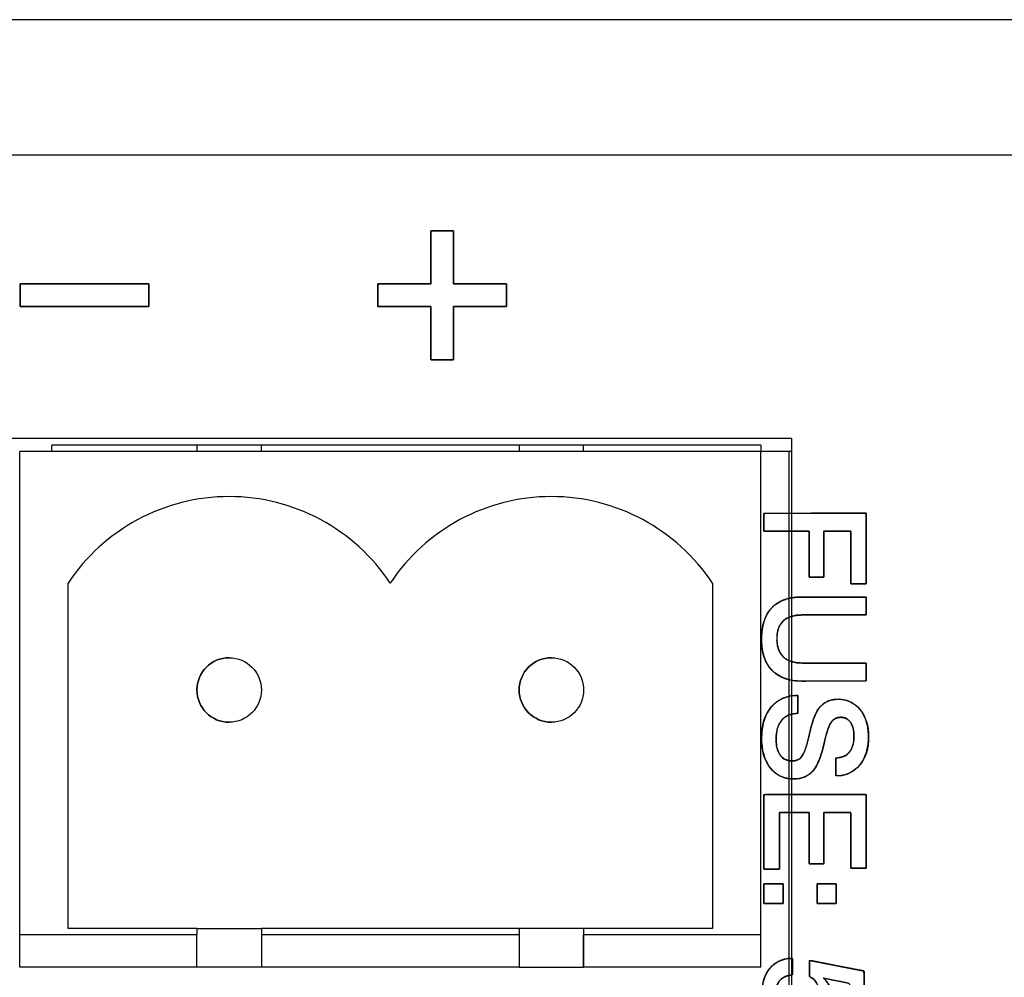
# Model space of a CAD drawing. Units: millimetres. Extents: x 5 to 1169, y 20 to 821.
# Drawn here: x 481 to 496, y 141 to 156 of the extents above; entities that cross this region are included whole.
import ezdxf

# ---------------------------------------------------------------- set-up
doc = ezdxf.new("R2010")
doc.units = ezdxf.units.MM
for name, color, linetype in [('00-3683-0101_BAS', 7, 'Continuous'), ('BASE_2C_VERDA_EN', 7, 'Continuous'), ('BASE_CIRCUIT_E-S', 7, 'Continuous'), ('Default', 7, 'Continuous'), ('Silk', 7, 'Continuous')]:
    doc.layers.add(name, color=color, linetype=linetype)

# ---------------------------------------------------------------- blocks, each defined once
blk = doc.blocks.new('SE3')
at = {"layer": '00-3683-0101_BAS', "color": 7, "linetype": 'Continuous'}
for p, q in [((552.204, 155.562), (119.804, 155.562)), ((493.126, 149.062), (445.159, 149.062)), ((493.126, 140.569), (493.126, 149.062))]:
    blk.add_line(p, q, dxfattribs=at)
at = {"layer": '00-3683-0101_BAS', "color": 7}
blk.add_line((552.204, 153.462), (119.804, 153.462), dxfattribs=at)
at = {"layer": 'BASE_2C_VERDA_EN', "color": 7, "linetype": 'Continuous'}
for p, q in [((492.643, 148.862), (481.143, 148.862)), ((481.143, 141.362), (481.143, 148.862)), ((483.893, 148.962), (483.893, 148.862)), ((484.893, 148.862), (484.893, 148.962)), ((488.893, 148.962), (488.893, 148.862)), ((489.893, 148.862), (489.893, 148.962)), ((492.643, 141.362), (492.643, 148.862)), ((481.893, 141.462), (481.893, 146.82)), ((491.893, 146.82), (491.893, 141.462)), ((491.893, 146.82), (491.893, 141.462)), ((483.893, 141.362), (481.143, 141.362)), ((481.143, 140.862), (481.143, 141.362)), ((483.893, 141.462), (481.893, 141.462)), ((483.893, 141.462), (484.893, 141.462)), ((483.893, 141.462), (483.893, 141.362)), ((483.893, 140.862), (483.893, 141.362)), ((484.893, 141.462), (484.893, 141.362)), ((484.893, 141.462), (484.893, 140.862)), ((488.893, 141.462), (484.893, 141.462)), ((484.893, 141.362), (484.893, 140.862)), ((488.893, 141.362), (484.893, 141.362)), ((488.893, 141.462), (488.893, 141.362)), ((489.893, 141.462), (488.893, 141.462)), ((488.893, 141.362), (488.893, 140.862)), ((491.893, 141.462), (489.893, 141.462)), ((489.893, 141.462), (489.893, 141.362)), ((489.893, 141.462), (489.893, 140.862)), ((492.643, 141.362), (489.893, 141.362)), ((489.893, 140.862), (489.893, 141.362)), ((492.643, 140.862), (492.643, 141.362)), ((483.893, 140.862), (481.143, 140.862)), ((484.893, 140.862), (483.893, 140.862)), ((488.893, 140.862), (484.893, 140.862)), ((488.893, 140.862), (489.893, 140.862)), ((492.643, 140.862), (489.893, 140.862))]:
    blk.add_line(p, q, dxfattribs=at)
for centre in [(484.393, 145.162), (489.393, 145.162)]:
    blk.add_circle(centre, 0.5, dxfattribs=at)
for centre, radius, start, end in [((484.393, 145.162), 3, 33.5573, 146.4427), ((484.393, 145.162), 3, 33.5573, 90), ((489.393, 145.162), 3, 33.5573, 146.4427), ((489.393, 145.162), 3, 33.5573, 90), ((484.393, 145.162), 0.5, 90, 270), ((489.393, 145.162), 0.5, 90, 270)]:
    blk.add_arc(centre, radius, start, end, dxfattribs=at)
at = {"layer": 'BASE_CIRCUIT_E-S', "color": 7, "linetype": 'Continuous'}
for p, q in [((492.643, 148.962), (481.643, 148.962)), ((481.643, 148.862), (481.643, 148.962)), ((492.643, 148.962), (492.643, 148.862)), ((492.643, 148.962), (492.643, 148.862)), ((493.126, 148.862), (492.643, 148.862)), ((493.082, 140.569), (493.082, 148.862))]:
    blk.add_line(p, q, dxfattribs=at)

msp = doc.modelspace()

# ---------------------------------------------------------------- linework, layer by layer
at = {"layer": 'Silk', "color": 7, "linetype": 'Continuous'}
for points, degree, knots in [([(487.873, 151.461), (487.906, 151.461), (487.993, 151.461), (488.117, 151.461), (488.261, 151.461), (488.408, 151.461), (488.54, 151.461), (488.642, 151.461), (488.694, 151.461), (488.698, 151.454), (488.698, 151.424), (488.698, 151.376), (488.698, 151.317), (488.698, 151.254), (488.698, 151.195), (488.698, 151.147), (488.698, 151.117), (488.694, 151.111), (488.642, 151.111), (488.54, 151.111), (488.408, 151.111), (488.261, 151.111), (488.117, 151.111), (487.993, 151.111), (487.906, 151.111), (487.873, 151.111), (487.873, 151.078), (487.873, 150.991), (487.873, 150.867), (487.873, 150.723), (487.873, 150.576), (487.873, 150.444), (487.873, 150.342), (487.873, 150.29), (487.867, 150.286), (487.837, 150.286), (487.789, 150.286), (487.73, 150.286), (487.667, 150.286), (487.608, 150.286), (487.56, 150.286), (487.53, 150.286), (487.523, 150.29), (487.523, 150.342), (487.523, 150.444), (487.523, 150.576), (487.523, 150.723), (487.523, 150.867), (487.523, 150.991), (487.523, 151.078), (487.523, 151.111), (487.491, 151.111), (487.404, 151.111), (487.28, 151.111), (487.136, 151.111), (486.989, 151.111), (486.856, 151.111), (486.755, 151.111), (486.702, 151.111), (486.698, 151.117), (486.698, 151.147), (486.698, 151.195), (486.698, 151.254), (486.698, 151.317), (486.698, 151.376), (486.698, 151.424), (486.698, 151.454), (486.702, 151.461), (486.755, 151.461), (486.856, 151.461), (486.989, 151.461), (487.136, 151.461), (487.28, 151.461), (487.404, 151.461), (487.491, 151.461), (487.523, 151.461), (487.523, 151.494), (487.523, 151.581), (487.523, 151.705), (487.523, 151.849), (487.523, 151.995), (487.523, 152.128), (487.523, 152.229), (487.523, 152.282), (487.53, 152.286), (487.56, 152.286), (487.608, 152.286), (487.667, 152.286), (487.73, 152.286), (487.789, 152.286), (487.837, 152.286), (487.867, 152.286), (487.873, 152.282), (487.873, 152.229), (487.873, 152.128), (487.873, 151.995), (487.873, 151.849), (487.873, 151.705), (487.873, 151.581), (487.873, 151.494), (487.873, 151.461)], 1, [0, 0, 0.00411, 0.01501, 0.030557, 0.048605, 0.067011, 0.08363, 0.096317, 0.102929, 0.103861, 0.107627, 0.113666, 0.12107, 0.12893, 0.136334, 0.142373, 0.146139, 0.147071, 0.153683, 0.16637, 0.182989, 0.201395, 0.219443, 0.23499, 0.24589, 0.25, 0.25411, 0.26501, 0.280557, 0.298605, 0.317011, 0.33363, 0.346317, 0.352929, 0.353861, 0.357627, 0.363666, 0.37107, 0.37893, 0.386334, 0.392373, 0.396139, 0.397071, 0.403683, 0.41637, 0.432989, 0.451395, 0.469443, 0.48499, 0.49589, 0.5, 0.50411, 0.51501, 0.530557, 0.548605, 0.567011, 0.58363, 0.596317, 0.602929, 0.603861, 0.607627, 0.613666, 0.62107, 0.62893, 0.636334, 0.642373, 0.646139, 0.647071, 0.653683, 0.66637, 0.682989, 0.701395, 0.719443, 0.73499, 0.74589, 0.75, 0.75411, 0.76501, 0.780557, 0.798605, 0.817011, 0.83363, 0.846317, 0.852929, 0.853861, 0.857627, 0.863666, 0.87107, 0.87893, 0.886334, 0.892373, 0.896139, 0.897071, 0.903683, 0.91637, 0.932989, 0.951395, 0.969443, 0.98499, 0.99589, 1, 1]), ([(483.148, 151.461), (483.139, 151.461), (483.112, 151.461), (483.069, 151.461), (483.011, 151.461), (482.94, 151.461), (482.858, 151.461), (482.766, 151.461), (482.665, 151.461), (482.557, 151.461), (482.444, 151.461), (482.327, 151.461), (482.208, 151.461), (482.088, 151.461), (481.969, 151.461), (481.852, 151.461), (481.739, 151.461), (481.632, 151.461), (481.531, 151.461), (481.439, 151.461), (481.356, 151.461), (481.286, 151.461), (481.228, 151.461), (481.185, 151.461), (481.158, 151.461), (481.148, 151.461), (481.148, 151.459), (481.148, 151.454), (481.148, 151.447), (481.148, 151.437), (481.148, 151.424), (481.148, 151.41), (481.148, 151.394), (481.148, 151.376), (481.148, 151.357), (481.148, 151.338), (481.148, 151.317), (481.148, 151.296), (481.148, 151.275), (481.148, 151.254), (481.148, 151.234), (481.148, 151.214), (481.148, 151.195), (481.148, 151.178), (481.148, 151.162), (481.148, 151.147), (481.148, 151.135), (481.148, 151.125), (481.148, 151.117), (481.148, 151.112), (481.148, 151.111), (481.158, 151.111), (481.185, 151.111), (481.228, 151.111), (481.286, 151.111), (481.356, 151.111), (481.439, 151.111), (481.531, 151.111), (481.632, 151.111), (481.739, 151.111), (481.852, 151.111), (481.969, 151.111), (482.088, 151.111), (482.208, 151.111), (482.327, 151.111), (482.444, 151.111), (482.557, 151.111), (482.665, 151.111), (482.766, 151.111), (482.858, 151.111), (482.94, 151.111), (483.011, 151.111), (483.069, 151.111), (483.112, 151.111), (483.139, 151.111), (483.148, 151.111), (483.148, 151.112), (483.148, 151.117), (483.148, 151.125), (483.148, 151.135), (483.148, 151.147), (483.148, 151.162), (483.148, 151.178), (483.148, 151.195), (483.148, 151.214), (483.148, 151.234), (483.148, 151.254), (483.148, 151.275), (483.148, 151.296), (483.148, 151.317), (483.148, 151.338), (483.148, 151.357), (483.148, 151.376), (483.148, 151.394), (483.148, 151.41), (483.148, 151.424), (483.148, 151.437), (483.148, 151.447), (483.148, 151.454), (483.148, 151.459), (483.148, 151.461)], 1, [0, 0, 0.001988, 0.007734, 0.016912, 0.029195, 0.044255, 0.061767, 0.081403, 0.102836, 0.12574, 0.149787, 0.174652, 0.200007, 0.225525, 0.25088, 0.275745, 0.299792, 0.322696, 0.344129, 0.363765, 0.381277, 0.396337, 0.40862, 0.417797, 0.423544, 0.425532, 0.42588, 0.426885, 0.428492, 0.430641, 0.433277, 0.436341, 0.439777, 0.443528, 0.447536, 0.451745, 0.456096, 0.460533, 0.464999, 0.469436, 0.473787, 0.477996, 0.482004, 0.485755, 0.489191, 0.492255, 0.494891, 0.49704, 0.498646, 0.499652, 0.5, 0.501988, 0.507734, 0.516912, 0.529195, 0.544255, 0.561767, 0.581403, 0.602836, 0.62574, 0.649787, 0.674652, 0.700007, 0.725525, 0.75088, 0.775745, 0.799792, 0.822696, 0.844129, 0.863765, 0.881277, 0.896337, 0.90862, 0.917797, 0.923544, 0.925532, 0.92588, 0.926885, 0.928492, 0.930641, 0.933277, 0.936341, 0.939777, 0.943528, 0.947536, 0.951745, 0.956096, 0.960533, 0.964999, 0.969436, 0.973787, 0.977996, 0.982004, 0.985755, 0.989191, 0.992255, 0.994891, 0.99704, 0.998646, 0.999652, 1, 1]), ([(492.691, 147.624), (492.691, 147.632), (492.691, 147.653), (492.691, 147.684), (492.691, 147.722), (492.691, 147.763), (492.691, 147.804), (492.691, 147.842), (492.691, 147.873), (492.691, 147.894), (492.691, 147.902), (492.735, 147.902), (492.856, 147.902), (493.034, 147.902), (493.25, 147.902), (493.484, 147.903), (493.719, 147.903), (493.935, 147.903), (494.113, 147.904), (494.233, 147.904), (494.278, 147.904), (494.278, 147.873), (494.278, 147.79), (494.278, 147.667), (494.278, 147.518), (494.278, 147.356), (494.278, 147.194), (494.278, 147.045), (494.278, 146.922), (494.278, 146.839), (494.278, 146.808), (494.271, 146.808), (494.253, 146.808), (494.226, 146.808), (494.193, 146.808), (494.158, 146.808), (494.122, 146.808), (494.09, 146.808), (494.063, 146.808), (494.045, 146.808), (494.038, 146.808), (494.038, 146.831), (494.038, 146.893), (494.038, 146.984), (494.038, 147.095), (494.038, 147.216), (494.038, 147.337), (494.038, 147.448), (494.038, 147.539), (494.038, 147.601), (494.038, 147.624), (494.026, 147.624), (493.995, 147.624), (493.948, 147.624), (493.892, 147.624), (493.83, 147.624), (493.769, 147.624), (493.712, 147.624), (493.665, 147.624), (493.634, 147.624), (493.622, 147.624), (493.622, 147.604), (493.622, 147.55), (493.622, 147.47), (493.622, 147.373), (493.622, 147.267), (493.622, 147.161), (493.622, 147.064), (493.622, 146.984), (493.622, 146.93), (493.622, 146.91), (493.616, 146.91), (493.598, 146.911), (493.573, 146.911), (493.542, 146.911), (493.508, 146.911), (493.474, 146.912), (493.443, 146.912), (493.417, 146.912), (493.4, 146.913), (493.393, 146.913), (493.393, 146.933), (493.393, 146.987), (493.393, 147.066), (493.393, 147.163), (493.393, 147.268), (493.393, 147.373), (493.393, 147.47), (493.393, 147.55), (493.393, 147.604), (493.393, 147.624), (493.374, 147.624), (493.32, 147.624), (493.242, 147.624), (493.146, 147.624), (493.042, 147.624), (492.938, 147.624), (492.843, 147.624), (492.764, 147.624), (492.711, 147.624), (492.691, 147.624)], 1, [0, 0, 0.001146, 0.004256, 0.00884, 0.014406, 0.020463, 0.026521, 0.032087, 0.03667, 0.039781, 0.040927, 0.047473, 0.065241, 0.091426, 0.123221, 0.157822, 0.192423, 0.224218, 0.250403, 0.268171, 0.274717, 0.279237, 0.291505, 0.309585, 0.331538, 0.355429, 0.37932, 0.401274, 0.419353, 0.431621, 0.436141, 0.437132, 0.43982, 0.443782, 0.448592, 0.453828, 0.459063, 0.463873, 0.467835, 0.470524, 0.471514, 0.474879, 0.484012, 0.497471, 0.513815, 0.5316, 0.549386, 0.56573, 0.579189, 0.588322, 0.591687, 0.593401, 0.598055, 0.604912, 0.613239, 0.622301, 0.631363, 0.63969, 0.646548, 0.651201, 0.652915, 0.655859, 0.663847, 0.67562, 0.689916, 0.705473, 0.721031, 0.735327, 0.7471, 0.755088, 0.758032, 0.758976, 0.761539, 0.765316, 0.769903, 0.774894, 0.779885, 0.784472, 0.788249, 0.790812, 0.791756, 0.79469, 0.802653, 0.814388, 0.828638, 0.844145, 0.859652, 0.873902, 0.885637, 0.8936, 0.896534, 0.899431, 0.907294, 0.918882, 0.932954, 0.948267, 0.96358, 0.977651, 0.989239, 0.997103, 1, 1]), ([(493.278, 145.301), (493.078, 145.301), (492.924, 145.357), (492.816, 145.468), (492.707, 145.579), (492.653, 145.738), (492.653, 145.946), (492.653, 146.161), (492.706, 146.324), (492.812, 146.436), (492.918, 146.548), (493.074, 146.604), (493.28, 146.604)], 3, [0, 0, 0, 0, 0.25, 0.25, 0.25, 0.5, 0.5, 0.5, 0.75, 0.75, 0.75, 1, 1, 1, 1]), ([(493.287, 145.579), (493.326, 145.579), (493.43, 145.579), (493.58, 145.579), (493.753, 145.579), (493.929, 145.579), (494.088, 145.579), (494.21, 145.579), (494.273, 145.579), (494.278, 145.574), (494.278, 145.55), (494.278, 145.512), (494.278, 145.466), (494.278, 145.417), (494.278, 145.37), (494.278, 145.332), (494.278, 145.309), (494.273, 145.303), (494.209, 145.303), (494.087, 145.303), (493.926, 145.303), (493.748, 145.302), (493.573, 145.302), (493.423, 145.302), (493.317, 145.301), (493.278, 145.301), (493.208, 145.304), (493.142, 145.311), (493.08, 145.323), (493.021, 145.34), (492.967, 145.361), (492.917, 145.388), (492.871, 145.419), (492.829, 145.455), (492.791, 145.496), (492.757, 145.54), (492.728, 145.589), (492.704, 145.643), (492.685, 145.7), (492.67, 145.761), (492.66, 145.827), (492.654, 145.897), (492.653, 145.971), (492.657, 146.045), (492.666, 146.114), (492.679, 146.179), (492.696, 146.239), (492.718, 146.295), (492.745, 146.346), (492.776, 146.393), (492.812, 146.436), (492.852, 146.474), (492.897, 146.507), (492.946, 146.535), (492.999, 146.558), (493.057, 146.577), (493.119, 146.591), (493.185, 146.599), (493.256, 146.603), (493.298, 146.604), (493.384, 146.604), (493.521, 146.604), (493.69, 146.604), (493.868, 146.604), (494.037, 146.604), (494.174, 146.604), (494.26, 146.604), (494.278, 146.602), (494.278, 146.585), (494.278, 146.551), (494.278, 146.507), (494.278, 146.458), (494.278, 146.41), (494.278, 146.368), (494.278, 146.339), (494.278, 146.328), (494.238, 146.328), (494.133, 146.328), (493.984, 146.327), (493.81, 146.327), (493.633, 146.327), (493.473, 146.326), (493.351, 146.326), (493.287, 146.326), (493.222, 146.324), (493.142, 146.311), (493.073, 146.288), (493.015, 146.255), (492.969, 146.211), (492.933, 146.156), (492.909, 146.091), (492.896, 146.015), (492.894, 145.929), (492.903, 145.847), (492.924, 145.776), (492.956, 145.716), (493, 145.667), (493.054, 145.628), (493.12, 145.601), (493.198, 145.585), (493.287, 145.579)], 1, [0, 0, 0.005031, 0.018375, 0.037407, 0.059501, 0.082033, 0.102378, 0.117909, 0.126003, 0.126874, 0.129895, 0.13474, 0.14068, 0.146985, 0.152925, 0.15777, 0.160791, 0.161666, 0.169833, 0.185504, 0.206031, 0.228765, 0.251058, 0.270261, 0.283725, 0.288801, 0.297748, 0.306233, 0.314308, 0.322033, 0.329477, 0.336718, 0.343838, 0.350926, 0.358045, 0.365194, 0.372456, 0.379915, 0.387648, 0.395726, 0.40421, 0.413153, 0.422654, 0.432072, 0.440973, 0.449405, 0.457424, 0.465094, 0.47249, 0.479693, 0.486793, 0.493854, 0.500944, 0.508157, 0.515584, 0.523309, 0.531406, 0.539939, 0.548964, 0.554406, 0.565344, 0.582887, 0.604394, 0.627223, 0.64873, 0.666274, 0.677211, 0.679533, 0.681784, 0.686102, 0.691758, 0.698022, 0.704165, 0.709456, 0.713166, 0.714565, 0.719618, 0.733022, 0.752138, 0.77433, 0.796962, 0.817397, 0.832997, 0.841127, 0.849357, 0.859729, 0.869024, 0.877562, 0.885756, 0.894069, 0.902947, 0.912758, 0.923759, 0.934309, 0.943773, 0.952485, 0.960871, 0.969406, 0.978541, 0.988647, 1, 1]), ([(493.282, 146.326), (493.023, 146.326), (492.893, 146.204), (492.893, 145.959), (492.893, 145.706), (493.024, 145.579), (493.287, 145.579)], 3, [0, 0, 0, 0, 0.5, 0.5, 0.5, 1, 1, 1, 1]), ([(493.149, 143.781), (492.999, 143.781), (492.879, 143.839), (492.789, 143.954), (492.698, 144.07), (492.653, 144.223), (492.653, 144.412), (492.653, 144.617), (492.704, 144.779), (492.806, 144.898), (492.907, 145.017), (493.041, 145.077), (493.209, 145.077)], 3, [0, 0, 0, 0, 0.25, 0.25, 0.25, 0.5, 0.5, 0.5, 0.75, 0.75, 0.75, 1, 1, 1, 1]), ([(493.149, 143.781), (493.034, 143.794), (492.932, 143.832), (492.844, 143.895), (492.768, 143.983), (492.711, 144.089), (492.673, 144.212), (492.655, 144.351), (492.657, 144.507), (492.681, 144.652), (492.728, 144.779), (492.797, 144.887), (492.884, 144.973), (492.986, 145.034), (493.103, 145.068), (493.209, 145.077), (493.212, 145.077), (493.216, 145.077), (493.219, 145.077), (493.22, 145.064), (493.22, 144.979), (493.22, 144.87), (493.22, 144.802), (493.157, 144.795), (493.085, 144.777), (493.023, 144.745), (492.972, 144.699), (492.928, 144.634), (492.898, 144.554), (492.883, 144.46), (492.881, 144.362), (492.889, 144.288), (492.906, 144.222), (492.933, 144.167), (492.969, 144.121), (493.013, 144.088), (493.064, 144.068), (493.122, 144.061), (493.176, 144.065), (493.22, 144.079), (493.255, 144.101), (493.285, 144.137), (493.319, 144.207), (493.354, 144.307), (493.388, 144.437), (493.423, 144.587), (493.463, 144.716), (493.508, 144.82), (493.559, 144.897), (493.617, 144.951), (493.686, 144.989), (493.767, 145.011), (493.861, 145.017), (493.968, 145.001), (494.062, 144.963), (494.145, 144.9), (494.215, 144.816), (494.267, 144.715), (494.301, 144.6), (494.315, 144.471), (494.31, 144.329), (494.284, 144.2), (494.238, 144.087), (494.172, 143.99), (494.089, 143.914), (493.994, 143.861), (493.887, 143.833), (493.809, 143.834), (493.809, 143.911), (493.809, 144.021), (493.809, 144.1), (493.853, 144.11), (493.915, 144.125), (493.968, 144.153), (494.013, 144.193), (494.048, 144.246), (494.072, 144.309), (494.086, 144.383), (494.089, 144.464), (494.083, 144.53), (494.069, 144.588), (494.048, 144.639), (494.018, 144.681), (493.983, 144.712), (493.94, 144.731), (493.892, 144.739), (493.838, 144.734), (493.79, 144.715), (493.75, 144.681), (493.717, 144.634), (493.692, 144.574), (493.664, 144.487), (493.634, 144.373), (493.601, 144.235), (493.562, 144.111), (493.519, 144.009), (493.469, 143.928), (493.409, 143.864), (493.335, 143.818), (493.248, 143.79), (493.149, 143.781)], 1, [0, 0, 0.013172, 0.025567, 0.038008, 0.051255, 0.065071, 0.079724, 0.095709, 0.11353, 0.130342, 0.145738, 0.160342, 0.174402, 0.187955, 0.201831, 0.213945, 0.214245, 0.214746, 0.215146, 0.216616, 0.226313, 0.238785, 0.246539, 0.253791, 0.262252, 0.270161, 0.27805, 0.286985, 0.296712, 0.307678, 0.318791, 0.32736, 0.335072, 0.342149, 0.348778, 0.355, 0.361245, 0.367962, 0.374095, 0.379376, 0.38414, 0.389423, 0.398383, 0.410447, 0.425726, 0.443337, 0.458801, 0.471665, 0.48218, 0.491261, 0.500289, 0.509832, 0.520634, 0.532894, 0.544553, 0.556363, 0.568924, 0.581868, 0.595539, 0.610405, 0.626597, 0.641599, 0.655515, 0.668935, 0.681793, 0.694159, 0.706792, 0.715711, 0.724424, 0.737052, 0.746046, 0.751163, 0.758449, 0.765308, 0.77219, 0.779403, 0.787141, 0.795726, 0.804948, 0.812539, 0.819377, 0.825635, 0.83148, 0.83688, 0.842174, 0.847779, 0.853985, 0.859864, 0.865869, 0.8724, 0.879821, 0.890257, 0.903755, 0.919889, 0.93473, 0.947464, 0.958291, 0.968272, 0.978231, 0.988616, 1, 1]), ([(493.22, 144.799), (493.115, 144.799), (493.033, 144.767), (492.976, 144.703), (492.912, 144.634), (492.88, 144.53), (492.88, 144.392), (492.88, 144.29), (492.901, 144.209), (492.944, 144.15), (492.987, 144.091), (493.047, 144.061), (493.124, 144.061), (493.196, 144.061), (493.246, 144.082), (493.276, 144.123), (493.319, 144.183), (493.361, 144.309), (493.403, 144.503), (493.446, 144.698), (493.5, 144.832), (493.567, 144.906), (493.633, 144.98), (493.726, 145.017), (493.845, 145.017), (493.985, 145.017), (494.099, 144.963), (494.186, 144.856), (494.272, 144.748), (494.316, 144.608), (494.316, 144.435), (494.316, 144.251), (494.269, 144.104), (494.175, 143.993), (494.08, 143.883), (493.959, 143.828), (493.809, 143.828)], 3, [0, 0, 0, 0, 0.083333, 0.083333, 0.083333, 0.166667, 0.166667, 0.166667, 0.25, 0.25, 0.25, 0.333333, 0.333333, 0.333333, 0.416667, 0.416667, 0.416667, 0.5, 0.5, 0.5, 0.583333, 0.583333, 0.583333, 0.666667, 0.666667, 0.666667, 0.75, 0.75, 0.75, 0.833333, 0.833333, 0.833333, 0.916667, 0.916667, 0.916667, 1, 1, 1, 1]), ([(493.809, 144.108), (493.898, 144.108), (493.967, 144.137), (494.016, 144.197), (494.065, 144.256), (494.089, 144.34), (494.089, 144.448), (494.089, 144.537), (494.071, 144.607), (494.035, 144.66), (493.998, 144.713), (493.948, 144.739), (493.882, 144.739), (493.811, 144.739), (493.757, 144.706), (493.72, 144.639), (493.69, 144.586), (493.655, 144.47), (493.614, 144.292), (493.574, 144.114), (493.52, 143.986), (493.453, 143.908), (493.381, 143.823), (493.279, 143.781), (493.149, 143.781)], 3, [0, 0, 0, 0, 0.125, 0.125, 0.125, 0.25, 0.25, 0.25, 0.375, 0.375, 0.375, 0.5, 0.5, 0.5, 0.625, 0.625, 0.625, 0.75, 0.75, 0.75, 0.875, 0.875, 0.875, 1, 1, 1, 1]), ([(492.691, 142.383), (492.691, 142.429), (492.691, 142.551), (492.691, 142.725), (492.691, 142.926), (492.691, 143.132), (492.691, 143.318), (492.691, 143.46), (492.691, 143.533), (492.72, 143.539), (492.856, 143.539), (493.075, 143.539), (493.342, 143.54), (493.627, 143.54), (493.894, 143.541), (494.113, 143.541), (494.249, 143.541), (494.278, 143.536), (494.278, 143.463), (494.278, 143.322), (494.278, 143.138), (494.278, 142.934), (494.278, 142.735), (494.278, 142.563), (494.278, 142.442), (494.278, 142.396), (494.268, 142.396), (494.243, 142.396), (494.207, 142.396), (494.165, 142.396), (494.122, 142.396), (494.084, 142.396), (494.054, 142.396), (494.039, 142.396), (494.038, 142.412), (494.038, 142.486), (494.038, 142.605), (494.038, 142.751), (494.038, 142.906), (494.038, 143.052), (494.038, 143.171), (494.038, 143.245), (494.036, 143.261), (494.009, 143.261), (493.958, 143.261), (493.892, 143.261), (493.818, 143.261), (493.745, 143.261), (493.683, 143.261), (493.639, 143.261), (493.622, 143.261), (493.622, 143.229), (493.622, 143.145), (493.622, 143.025), (493.622, 142.886), (493.622, 142.744), (493.622, 142.616), (493.622, 142.518), (493.622, 142.467), (493.618, 142.463), (493.598, 142.463), (493.567, 142.463), (493.528, 142.463), (493.487, 142.463), (493.449, 142.463), (493.417, 142.463), (493.397, 142.463), (493.393, 142.467), (493.393, 142.518), (493.393, 142.616), (493.393, 142.744), (493.393, 142.886), (493.393, 143.025), (493.393, 143.145), (493.393, 143.229), (493.393, 143.261), (493.375, 143.261), (493.326, 143.261), (493.257, 143.261), (493.176, 143.261), (493.094, 143.261), (493.019, 143.261), (492.963, 143.261), (492.933, 143.261), (492.931, 143.245), (492.931, 143.17), (492.931, 143.049), (492.931, 142.901), (492.931, 142.744), (492.931, 142.595), (492.931, 142.474), (492.931, 142.399), (492.93, 142.383), (492.915, 142.383), (492.885, 142.383), (492.847, 142.383), (492.804, 142.383), (492.762, 142.383), (492.726, 142.383), (492.701, 142.383), (492.691, 142.383)], 1, [0, 0, 0.005224, 0.01908, 0.038841, 0.061783, 0.085179, 0.106303, 0.12243, 0.130834, 0.134173, 0.149663, 0.174511, 0.204972, 0.237305, 0.267766, 0.292614, 0.308104, 0.31144, 0.319764, 0.335736, 0.356657, 0.379828, 0.402549, 0.422121, 0.435844, 0.441018, 0.442103, 0.444982, 0.449087, 0.453853, 0.458714, 0.463102, 0.466453, 0.468199, 0.469991, 0.478431, 0.491968, 0.508565, 0.526181, 0.542777, 0.556315, 0.564755, 0.566556, 0.569578, 0.575378, 0.582974, 0.591388, 0.599637, 0.606744, 0.611726, 0.613605, 0.617212, 0.626778, 0.640421, 0.65626, 0.672413, 0.686997, 0.698131, 0.703934, 0.704569, 0.706804, 0.710388, 0.714781, 0.719445, 0.723839, 0.727423, 0.729658, 0.730293, 0.736095, 0.74723, 0.761814, 0.777966, 0.793805, 0.807449, 0.817015, 0.820621, 0.822711, 0.828254, 0.836159, 0.845336, 0.854694, 0.863144, 0.869596, 0.872957, 0.874789, 0.883359, 0.897105, 0.913956, 0.931843, 0.948695, 0.962441, 0.971011, 0.97283, 0.974575, 0.977924, 0.982311, 0.98717, 0.991934, 0.996038, 0.998915, 1, 1]), ([(492.989, 142.154), (492.989, 142.153), (492.989, 142.149), (492.989, 142.142), (492.989, 142.133), (492.989, 142.122), (492.989, 142.11), (492.989, 142.096), (492.989, 142.08), (492.989, 142.064), (492.989, 142.046), (492.989, 142.028), (492.989, 142.01), (492.989, 141.992), (492.989, 141.973), (492.989, 141.955), (492.989, 141.938), (492.989, 141.922), (492.989, 141.906), (492.989, 141.892), (492.989, 141.879), (492.989, 141.869), (492.989, 141.86), (492.989, 141.853), (492.989, 141.849), (492.989, 141.847), (492.987, 141.847), (492.983, 141.847), (492.977, 141.847), (492.968, 141.847), (492.958, 141.847), (492.946, 141.847), (492.932, 141.847), (492.917, 141.847), (492.901, 141.847), (492.884, 141.847), (492.867, 141.847), (492.849, 141.847), (492.831, 141.847), (492.813, 141.847), (492.796, 141.847), (492.779, 141.847), (492.763, 141.847), (492.748, 141.847), (492.734, 141.847), (492.722, 141.847), (492.711, 141.847), (492.703, 141.847), (492.696, 141.847), (492.692, 141.847), (492.691, 141.847), (492.691, 141.849), (492.691, 141.853), (492.691, 141.86), (492.691, 141.869), (492.691, 141.879), (492.691, 141.892), (492.691, 141.906), (492.691, 141.922), (492.691, 141.938), (492.691, 141.955), (492.691, 141.973), (492.691, 141.992), (492.691, 142.01), (492.691, 142.028), (492.691, 142.046), (492.691, 142.064), (492.691, 142.08), (492.691, 142.096), (492.691, 142.11), (492.691, 142.122), (492.691, 142.133), (492.691, 142.142), (492.691, 142.149), (492.691, 142.153), (492.691, 142.154), (492.692, 142.154), (492.696, 142.154), (492.703, 142.154), (492.711, 142.154), (492.722, 142.154), (492.734, 142.154), (492.748, 142.154), (492.763, 142.154), (492.779, 142.154), (492.796, 142.154), (492.813, 142.154), (492.831, 142.154), (492.849, 142.154), (492.867, 142.154), (492.884, 142.154), (492.901, 142.154), (492.917, 142.154), (492.932, 142.154), (492.946, 142.154), (492.958, 142.154), (492.968, 142.154), (492.977, 142.154), (492.983, 142.154), (492.987, 142.154), (492.989, 142.154)], 1, [0, 0, 0.001185, 0.004611, 0.010082, 0.017405, 0.026383, 0.036822, 0.048528, 0.061305, 0.07496, 0.089296, 0.104119, 0.119234, 0.134447, 0.149562, 0.164385, 0.178721, 0.192375, 0.205153, 0.216858, 0.227298, 0.236276, 0.243598, 0.24907, 0.252496, 0.253681, 0.254832, 0.258158, 0.26347, 0.27058, 0.279298, 0.289434, 0.300801, 0.313207, 0.326465, 0.340385, 0.354778, 0.369455, 0.384226, 0.398903, 0.413296, 0.427216, 0.440473, 0.45288, 0.464246, 0.474383, 0.483101, 0.49021, 0.495523, 0.498849, 0.5, 0.501185, 0.504611, 0.510082, 0.517405, 0.526383, 0.536822, 0.548528, 0.561305, 0.57496, 0.589296, 0.604119, 0.619234, 0.634447, 0.649562, 0.664385, 0.678721, 0.692375, 0.705153, 0.716858, 0.727298, 0.736276, 0.743598, 0.74907, 0.752496, 0.753681, 0.754832, 0.758158, 0.76347, 0.77058, 0.779298, 0.789434, 0.800801, 0.813207, 0.826465, 0.840385, 0.854778, 0.869455, 0.884226, 0.898903, 0.913296, 0.927216, 0.940473, 0.95288, 0.964246, 0.974383, 0.983101, 0.99021, 0.995523, 0.998849, 1, 1]), ([(493.813, 142.154), (493.813, 142.153), (493.813, 142.149), (493.813, 142.142), (493.813, 142.133), (493.813, 142.122), (493.813, 142.11), (493.813, 142.096), (493.813, 142.08), (493.813, 142.064), (493.813, 142.046), (493.813, 142.028), (493.813, 142.01), (493.813, 141.992), (493.813, 141.973), (493.813, 141.955), (493.813, 141.938), (493.813, 141.922), (493.813, 141.906), (493.813, 141.892), (493.813, 141.879), (493.813, 141.869), (493.813, 141.86), (493.813, 141.853), (493.813, 141.849), (493.813, 141.847), (493.812, 141.847), (493.808, 141.847), (493.802, 141.847), (493.793, 141.847), (493.782, 141.847), (493.77, 141.847), (493.756, 141.847), (493.741, 141.847), (493.725, 141.847), (493.709, 141.847), (493.691, 141.847), (493.673, 141.847), (493.656, 141.847), (493.638, 141.847), (493.62, 141.847), (493.604, 141.847), (493.588, 141.847), (493.572, 141.847), (493.559, 141.847), (493.546, 141.847), (493.536, 141.847), (493.527, 141.847), (493.521, 141.847), (493.517, 141.847), (493.516, 141.847), (493.516, 141.849), (493.516, 141.853), (493.516, 141.86), (493.516, 141.869), (493.516, 141.879), (493.516, 141.892), (493.516, 141.906), (493.516, 141.922), (493.516, 141.938), (493.516, 141.955), (493.516, 141.973), (493.516, 141.992), (493.516, 142.01), (493.516, 142.028), (493.516, 142.046), (493.516, 142.064), (493.516, 142.08), (493.516, 142.096), (493.516, 142.11), (493.516, 142.122), (493.516, 142.133), (493.516, 142.142), (493.516, 142.149), (493.516, 142.153), (493.516, 142.154), (493.517, 142.154), (493.521, 142.154), (493.527, 142.154), (493.536, 142.154), (493.546, 142.154), (493.559, 142.154), (493.572, 142.154), (493.588, 142.154), (493.604, 142.154), (493.62, 142.154), (493.638, 142.154), (493.656, 142.154), (493.673, 142.154), (493.691, 142.154), (493.709, 142.154), (493.725, 142.154), (493.741, 142.154), (493.756, 142.154), (493.77, 142.154), (493.782, 142.154), (493.793, 142.154), (493.802, 142.154), (493.808, 142.154), (493.812, 142.154), (493.813, 142.154)], 1, [0, 0, 0.001185, 0.00461, 0.010081, 0.017402, 0.026378, 0.036816, 0.04852, 0.061295, 0.074947, 0.089281, 0.104101, 0.119214, 0.134424, 0.149537, 0.164358, 0.178692, 0.192343, 0.205119, 0.216823, 0.22726, 0.236237, 0.243558, 0.249029, 0.252454, 0.253639, 0.25479, 0.258117, 0.26343, 0.270541, 0.27926, 0.289399, 0.300767, 0.313175, 0.326436, 0.340358, 0.354753, 0.369432, 0.384206, 0.398885, 0.413281, 0.427203, 0.440463, 0.452872, 0.46424, 0.474378, 0.483098, 0.490209, 0.495522, 0.498849, 0.5, 0.501185, 0.50461, 0.510081, 0.517402, 0.526378, 0.536816, 0.54852, 0.561295, 0.574947, 0.589281, 0.604101, 0.619214, 0.634424, 0.649537, 0.664358, 0.678692, 0.692343, 0.705119, 0.716823, 0.72726, 0.736237, 0.743558, 0.749029, 0.752454, 0.753639, 0.75479, 0.758117, 0.76343, 0.770541, 0.77926, 0.789399, 0.800767, 0.813175, 0.826436, 0.840358, 0.854753, 0.869432, 0.884206, 0.898885, 0.913281, 0.927203, 0.940463, 0.952872, 0.96424, 0.974378, 0.983098, 0.990209, 0.995522, 0.998849, 1, 1]), ([(493.611, 140.694), (493.696, 140.624), (493.738, 140.528), (493.738, 140.405), (493.738, 140.255), (493.69, 140.136), (493.596, 140.047), (493.501, 139.958), (493.373, 139.914), (493.211, 139.914), (493.051, 139.914), (492.919, 139.965), (492.816, 140.067), (492.712, 140.169), (492.66, 140.299), (492.66, 140.456), (492.66, 140.618), (492.703, 140.748), (492.788, 140.848), (492.873, 140.948), (492.988, 140.998), (493.133, 140.998)], 3, [0, 0, 0, 0, 0.142857, 0.142857, 0.142857, 0.285714, 0.285714, 0.285714, 0.428571, 0.428571, 0.428571, 0.571429, 0.571429, 0.571429, 0.714286, 0.714286, 0.714286, 0.857143, 0.857143, 0.857143, 1, 1, 1, 1]), ([(494.247, 139.996), (494.221, 139.996), (494.16, 139.996), (494.09, 139.996), (494.036, 139.996), (494.02, 140.001), (494.02, 140.099), (494.02, 140.276), (494.02, 140.463), (494.02, 140.591), (494.009, 140.614), (493.927, 140.631), (493.803, 140.655), (493.684, 140.679), (493.615, 140.693), (493.646, 140.661), (493.686, 140.608), (493.714, 140.549), (493.732, 140.482), (493.738, 140.409), (493.732, 140.319), (493.714, 140.236), (493.683, 140.162), (493.64, 140.095), (493.584, 140.037), (493.518, 139.989), (493.444, 139.953), (493.36, 139.928), (493.268, 139.916), (493.169, 139.915), (493.075, 139.928), (492.988, 139.954), (492.909, 139.993), (492.838, 140.046), (492.775, 140.112), (492.726, 140.185), (492.69, 140.265), (492.668, 140.352), (492.66, 140.447), (492.665, 140.545), (492.68, 140.635), (492.707, 140.717), (492.746, 140.791), (492.795, 140.857), (492.854, 140.912), (492.921, 140.953), (492.996, 140.981), (493.078, 140.996), (493.133, 140.994), (493.133, 140.946), (493.133, 140.871), (493.133, 140.795), (493.133, 140.747), (493.102, 140.739), (493.055, 140.728), (493.013, 140.711), (492.976, 140.689), (492.944, 140.661), (492.917, 140.627), (492.897, 140.59), (492.882, 140.548), (492.873, 140.502), (492.871, 140.445), (492.889, 140.338), (492.936, 140.258), (493.013, 140.203), (493.119, 140.173), (493.228, 140.168), (493.287, 140.173), (493.341, 140.186), (493.39, 140.205), (493.432, 140.232), (493.469, 140.265), (493.498, 140.303), (493.519, 140.347), (493.532, 140.397), (493.538, 140.452), (493.537, 140.494), (493.533, 140.529), (493.527, 140.562), (493.518, 140.592), (493.506, 140.62), (493.491, 140.644), (493.471, 140.667), (493.447, 140.686), (493.418, 140.703), (493.396, 140.717), (493.396, 140.759), (493.396, 140.833), (493.396, 140.909), (493.396, 140.96), (493.424, 140.962), (493.601, 140.927), (493.859, 140.876), (494.104, 140.829), (494.241, 140.802), (494.247, 140.745), (494.247, 140.552), (494.247, 140.303), (494.247, 140.088), (494.247, 139.996)], 1, [0, 0, 0.003238, 0.010843, 0.019654, 0.026506, 0.028538, 0.040933, 0.063144, 0.086581, 0.102657, 0.105884, 0.116396, 0.132174, 0.147398, 0.156248, 0.161862, 0.170117, 0.178398, 0.187032, 0.196306, 0.207602, 0.21822, 0.228346, 0.238312, 0.248453, 0.258674, 0.269084, 0.279999, 0.291691, 0.304149, 0.316043, 0.327378, 0.338469, 0.349654, 0.361016, 0.372064, 0.383071, 0.394378, 0.406299, 0.418629, 0.430142, 0.441006, 0.451477, 0.461828, 0.471891, 0.481738, 0.491749, 0.502283, 0.509206, 0.515153, 0.524666, 0.534179, 0.540126, 0.544217, 0.550252, 0.555913, 0.56134, 0.566693, 0.572052, 0.57744, 0.583013, 0.588915, 0.596074, 0.609585, 0.621322, 0.633198, 0.647068, 0.66071, 0.668238, 0.675197, 0.681733, 0.688021, 0.694201, 0.700253, 0.706384, 0.712819, 0.719757, 0.725021, 0.729514, 0.733717, 0.737668, 0.741413, 0.745075, 0.748804, 0.752703, 0.756863, 0.76019, 0.765563, 0.774806, 0.784386, 0.790768, 0.794368, 0.817022, 0.850048, 0.881346, 0.898813, 0.905936, 0.930254, 0.961519, 0.988509, 1, 1]), ([(493.133, 140.743), (493.05, 140.735), (492.986, 140.706), (492.94, 140.656), (492.894, 140.606), (492.871, 140.539), (492.871, 140.456), (492.871, 140.263), (492.983, 140.167), (493.207, 140.167), (493.309, 140.167), (493.39, 140.193), (493.449, 140.245), (493.508, 140.297), (493.538, 140.369), (493.538, 140.463), (493.538, 140.525), (493.527, 140.577), (493.507, 140.618), (493.486, 140.66), (493.449, 140.692), (493.396, 140.714)], 3, [0, 0, 0, 0, 0.142857, 0.142857, 0.142857, 0.285714, 0.285714, 0.285714, 0.428571, 0.428571, 0.428571, 0.571429, 0.571429, 0.571429, 0.714286, 0.714286, 0.714286, 0.857143, 0.857143, 0.857143, 1, 1, 1, 1])]:
    msp.add_open_spline(points, degree=degree, knots=knots, dxfattribs=at)
for points in [[(487.523, 151.461), (487.523, 151.461), (487.523, 152.286), (487.523, 152.286)], [(487.523, 152.286), (487.523, 152.286), (487.873, 152.286), (487.873, 152.286)], [(487.873, 152.286), (487.873, 152.286), (487.873, 151.461), (487.873, 151.461)], [(483.148, 151.461), (483.148, 151.461), (481.148, 151.461), (481.148, 151.461)], [(481.148, 151.461), (481.148, 151.461), (481.148, 151.111), (481.148, 151.111)], [(483.148, 151.111), (483.148, 151.111), (483.148, 151.461), (483.148, 151.461)], [(486.698, 151.111), (486.698, 151.111), (486.698, 151.461), (486.698, 151.461)], [(486.698, 151.461), (486.698, 151.461), (487.523, 151.461), (487.523, 151.461)], [(487.873, 151.461), (487.873, 151.461), (488.698, 151.461), (488.698, 151.461)], [(488.698, 151.461), (488.698, 151.461), (488.698, 151.111), (488.698, 151.111)], [(481.148, 151.111), (481.148, 151.111), (483.148, 151.111), (483.148, 151.111)], [(487.523, 151.111), (487.523, 151.111), (486.698, 151.111), (486.698, 151.111)], [(487.523, 150.286), (487.523, 150.286), (487.523, 151.111), (487.523, 151.111)], [(488.698, 151.111), (488.698, 151.111), (487.873, 151.111), (487.873, 151.111)], [(487.873, 151.111), (487.873, 151.111), (487.873, 150.286), (487.873, 150.286)], [(487.873, 150.286), (487.873, 150.286), (487.523, 150.286), (487.523, 150.286)], [(492.691, 147.902), (492.691, 147.902), (494.278, 147.904), (494.278, 147.904)], [(492.691, 147.624), (492.691, 147.624), (492.691, 147.902), (492.691, 147.902)], [(494.278, 147.904), (494.278, 147.904), (494.278, 146.808), (494.278, 146.808)], [(493.393, 147.624), (493.393, 147.624), (492.691, 147.624), (492.691, 147.624)], [(493.393, 146.913), (493.393, 146.913), (493.393, 147.624), (493.393, 147.624)], [(494.038, 147.624), (494.038, 147.624), (493.622, 147.624), (493.622, 147.624)], [(493.622, 147.624), (493.622, 147.624), (493.622, 146.91), (493.622, 146.91)], [(494.038, 146.808), (494.038, 146.808), (494.038, 147.624), (494.038, 147.624)], [(493.622, 146.91), (493.622, 146.91), (493.393, 146.913), (493.393, 146.913)], [(494.278, 146.808), (494.278, 146.808), (494.038, 146.808), (494.038, 146.808)], [(493.28, 146.604), (493.28, 146.604), (494.278, 146.604), (494.278, 146.604)], [(494.278, 146.604), (494.278, 146.604), (494.278, 146.328), (494.278, 146.328)], [(494.278, 146.328), (494.278, 146.328), (493.282, 146.326), (493.282, 146.326)], [(493.287, 145.579), (493.287, 145.579), (494.278, 145.579), (494.278, 145.579)], [(494.278, 145.579), (494.278, 145.579), (494.278, 145.303), (494.278, 145.303)], [(494.278, 145.303), (494.278, 145.303), (493.278, 145.301), (493.278, 145.301)], [(493.209, 145.077), (493.209, 145.077), (493.22, 145.077), (493.22, 145.077)], [(493.22, 145.077), (493.22, 145.077), (493.22, 144.799), (493.22, 144.799)], [(493.809, 143.828), (493.809, 143.828), (493.809, 144.108), (493.809, 144.108)], [(492.691, 143.539), (492.691, 143.539), (494.278, 143.541), (494.278, 143.541)], [(492.691, 142.383), (492.691, 142.383), (492.691, 143.539), (492.691, 143.539)], [(494.278, 143.541), (494.278, 143.541), (494.278, 142.396), (494.278, 142.396)], [(493.393, 143.261), (493.393, 143.261), (492.931, 143.261), (492.931, 143.261)], [(492.931, 143.261), (492.931, 143.261), (492.931, 142.383), (492.931, 142.383)], [(493.393, 142.463), (493.393, 142.463), (493.393, 143.261), (493.393, 143.261)], [(494.038, 143.261), (494.038, 143.261), (493.622, 143.261), (493.622, 143.261)], [(493.622, 143.261), (493.622, 143.261), (493.622, 142.463), (493.622, 142.463)], [(494.038, 142.396), (494.038, 142.396), (494.038, 143.261), (494.038, 143.261)], [(493.622, 142.463), (493.622, 142.463), (493.393, 142.463), (493.393, 142.463)], [(492.931, 142.383), (492.931, 142.383), (492.691, 142.383), (492.691, 142.383)], [(494.278, 142.396), (494.278, 142.396), (494.038, 142.396), (494.038, 142.396)], [(492.691, 141.847), (492.691, 141.847), (492.691, 142.154), (492.691, 142.154)], [(492.691, 142.154), (492.691, 142.154), (492.989, 142.154), (492.989, 142.154)], [(492.989, 142.154), (492.989, 142.154), (492.989, 141.847), (492.989, 141.847)], [(493.516, 141.847), (493.516, 141.847), (493.516, 142.154), (493.516, 142.154)], [(493.516, 142.154), (493.516, 142.154), (493.813, 142.154), (493.813, 142.154)], [(493.813, 142.154), (493.813, 142.154), (493.813, 141.847), (493.813, 141.847)], [(492.989, 141.847), (492.989, 141.847), (492.691, 141.847), (492.691, 141.847)], [(493.813, 141.847), (493.813, 141.847), (493.516, 141.847), (493.516, 141.847)], [(493.133, 140.998), (493.133, 140.998), (493.133, 140.743), (493.133, 140.743)], [(493.396, 140.714), (493.396, 140.714), (493.396, 140.967), (493.396, 140.967)], [(493.396, 140.967), (493.396, 140.967), (494.247, 140.801), (494.247, 140.801)], [(494.247, 140.801), (494.247, 140.801), (494.247, 139.996), (494.247, 139.996)]]:
    msp.add_open_spline(points, degree=3, dxfattribs=at)

# ---------------------------------------------------------------- block references
at = {"layer": 'Default'}
msp.add_blockref('SE3', (0, 0), dxfattribs=at)

doc.saveas('drawing.dxf')
